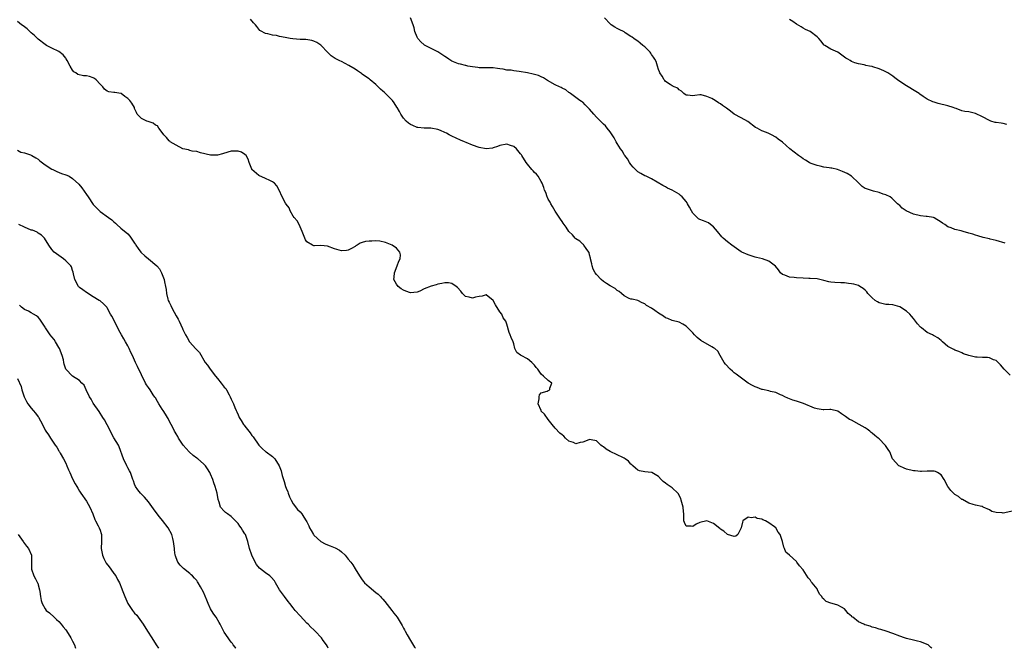
# Model space of a CAD drawing. Units: inches. Extents: x 2499893 to 2502000, y 1491000 to 1494000.
# Drawn here: x 2500838 to 2501123, y 1491000 to 1491182 of the extents above; entities that cross this region are included whole.
import ezdxf

# ---------------------------------------------------------------- set-up
doc = ezdxf.new("R2010")
doc.units = ezdxf.units.IN
doc.header["$MEASUREMENT"] = 0
doc.layers.add('LD24991491_10ft', color=91, linetype='Continuous')

msp = doc.modelspace()

# ---------------------------------------------------------------- linework, layer by layer
at = {"layer": 'LD24991491_10ft'}
for points, elevation in [([(2501102.27, 1491000), (2501102.06, 1491000.21), (2501101.2, 1491001), (2501101, 1491001.14), (2501100.76, 1491001.24), (2501099, 1491001.92), (2501098.11, 1491002.11), (2501097, 1491002.4), (2501095, 1491002.81), (2501094.35, 1491003), (2501093, 1491003.48), (2501091, 1491004.3), (2501089.07, 1491004.93), (2501087.48, 1491005.48), (2501087, 1491005.56), (2501085.96, 1491005.96), (2501085, 1491006.16), (2501084.43, 1491006.43), (2501083, 1491006.78), (2501082.86, 1491006.86), (2501082.57, 1491007), (2501081, 1491007.7), (2501079.35, 1491009), (2501079.14, 1491009.14), (2501079, 1491009.3), (2501078.08, 1491010.08), (2501077.4, 1491011), (2501077, 1491011.47), (2501076.06, 1491011.94), (2501075, 1491012.54), (2501073.43, 1491013), (2501073, 1491013.09), (2501071.62, 1491013.62), (2501071, 1491014.23), (2501070.57, 1491014.57), (2501070.41, 1491015), (2501069.73, 1491015.73), (2501069.15, 1491017), (2501069, 1491017.22), (2501067.61, 1491019), (2501067.33, 1491019.33), (2501067, 1491019.92), (2501066.43, 1491020.43), (2501065, 1491022.78), (2501063.92, 1491023.92), (2501063.14, 1491025), (2501063, 1491025.16), (2501060.97, 1491027), (2501059.91, 1491027.91), (2501059.53, 1491029), (2501059.32, 1491029.32), (2501059, 1491031), (2501058.27, 1491033), (2501057.71, 1491033.71), (2501057.09, 1491035), (2501056.7, 1491035.3), (2501055, 1491036.41), (2501054.06, 1491037), (2501053.25, 1491037.25), (2501053, 1491037.45), (2501051.63, 1491037.63), (2501051, 1491038.09), (2501049.89, 1491037.89), (2501049, 1491038.11), (2501047.48, 1491037), (2501047.37, 1491036.63), (2501046.99, 1491035.01), (2501046.01, 1491033), (2501045.42, 1491032.58), (2501045, 1491032.43), (2501043, 1491032.99), (2501041.99, 1491033.99), (2501041, 1491034.59), (2501040.8, 1491034.8), (2501039, 1491036.23), (2501037, 1491036.96), (2501035, 1491036.51), (2501033.93, 1491036.07), (2501033, 1491035.37), (2501032.5, 1491035.5), (2501031, 1491035.42), (2501030.51, 1491036.51), (2501030.33, 1491037), (2501030.31, 1491038.31), (2501030.33, 1491039), (2501030.29, 1491039.71), (2501030.16, 1491041), (2501029.61, 1491043), (2501029.47, 1491043.47), (2501029, 1491044.37), (2501028.79, 1491044.79), (2501028.63, 1491045), (2501027, 1491046.58), (2501025.5, 1491047.5), (2501025, 1491047.89), (2501024.4, 1491048.4), (2501023.8, 1491049), (2501023, 1491049.85), (2501021.09, 1491051), (2501021, 1491051.04), (2501019, 1491051.19), (2501017.53, 1491051.53), (2501017, 1491051.7), (2501016.33, 1491052.33), (2501015.55, 1491053), (2501015.26, 1491053.26), (2501015, 1491053.46), (2501014.29, 1491054.29), (2501013.37, 1491055), (2501013, 1491055.21), (2501012.61, 1491055.39), (2501011, 1491056.2), (2501009, 1491057.14), (2501007.83, 1491057.83), (2501007, 1491058.49), (2501006.68, 1491058.68), (2501006.29, 1491059), (2501005, 1491060.26), (2501003.5, 1491060.5), (2501003, 1491060.62), (2501001.86, 1491060.14), (2501001, 1491059.84), (2501000.29, 1491059.71), (2500999, 1491059.37), (2500998.31, 1491059.69), (2500997, 1491060.17), (2500996.06, 1491061), (2500995.54, 1491061.54), (2500995, 1491062.01), (2500994.4, 1491062.4), (2500993, 1491063.91), (2500992.1, 1491065), (2500991, 1491066.42), (2500989.96, 1491067.96), (2500989, 1491068.87), (2500988.92, 1491069), (2500988.13, 1491071), (2500988.38, 1491072.38), (2500988.35, 1491073), (2500988.44, 1491073.56), (2500989, 1491074.11), (2500990.65, 1491074.65), (2500991, 1491074.82), (2500991.43, 1491075), (2500991.48, 1491075.48), (2500992.08, 1491077), (2500991, 1491077.76), (2500989.67, 1491079), (2500989, 1491079.56), (2500988.02, 1491081), (2500987.47, 1491081.47), (2500987, 1491082.18), (2500986.6, 1491082.6), (2500986.24, 1491083), (2500985, 1491084.03), (2500983.13, 1491085), (2500983.05, 1491085.05), (2500983, 1491085.13), (2500981.85, 1491085.85), (2500981.33, 1491087), (2500981, 1491088.38), (2500980.81, 1491089), (2500980.21, 1491090.21), (2500979.94, 1491091), (2500979.64, 1491091.64), (2500979, 1491094.07), (2500978.72, 1491095), (2500977.9, 1491095.9), (2500977.51, 1491097), (2500977, 1491097.69), (2500975.69, 1491099.69), (2500975, 1491100.97), (2500973, 1491102.59), (2500971.82, 1491102.18), (2500971, 1491102.15), (2500969.9, 1491101.9), (2500969, 1491101.65), (2500968.07, 1491101.93), (2500967, 1491102.16), (2500966.08, 1491103), (2500965.62, 1491103.62), (2500964.69, 1491104.69), (2500964.27, 1491105), (2500963, 1491105.86), (2500962.05, 1491106.05), (2500961, 1491106.08), (2500960.14, 1491105.86), (2500959, 1491105.73), (2500958.46, 1491105.54), (2500957, 1491105.16), (2500955, 1491104.3), (2500953.7, 1491103.7), (2500953, 1491103.36), (2500951, 1491103.15), (2500949.67, 1491103.67), (2500949, 1491103.96), (2500948.33, 1491104.33), (2500947.48, 1491105), (2500947, 1491105.66), (2500946.17, 1491107), (2500946.31, 1491107.69), (2500946.38, 1491109), (2500947.2, 1491111), (2500947.63, 1491112.37), (2500948.01, 1491113), (2500948.18, 1491114.18), (2500947.98, 1491115), (2500947, 1491116.12), (2500945.68, 1491117), (2500945.24, 1491117.24), (2500943.78, 1491117.78), (2500942.16, 1491118.16), (2500941, 1491118.26), (2500939.78, 1491118.22), (2500939, 1491118.22), (2500937.96, 1491118.04), (2500937, 1491117.75), (2500936.44, 1491117.56), (2500935.61, 1491117), (2500935.22, 1491116.78), (2500935, 1491116.63), (2500933.91, 1491116.09), (2500933, 1491115.55), (2500932.49, 1491115.51), (2500931, 1491115.37), (2500929, 1491115.99), (2500927, 1491116.68), (2500925, 1491116.87), (2500923.16, 1491116.84), (2500923, 1491116.85), (2500922.65, 1491117), (2500921, 1491117.97), (2500920.59, 1491118.59), (2500920.38, 1491119), (2500920.04, 1491120.04), (2500919.63, 1491121), (2500918.71, 1491123), (2500918.11, 1491124.11), (2500917.32, 1491125), (2500917, 1491125.46), (2500916.17, 1491127), (2500915.86, 1491127.86), (2500915, 1491128.89), (2500914.8, 1491129.2), (2500913.76, 1491131), (2500912.96, 1491133), (2500912.27, 1491134.27), (2500911.56, 1491135), (2500911, 1491135.43), (2500910.25, 1491135.75), (2500909, 1491136.37), (2500907, 1491137.22), (2500905.04, 1491139), (2500905, 1491139.06), (2500904.23, 1491141), (2500903.93, 1491141.93), (2500903.35, 1491143), (2500903, 1491143.36), (2500902.02, 1491144.01), (2500901, 1491144.34), (2500899, 1491144.28), (2500898.01, 1491143.99), (2500896.52, 1491143.48), (2500895, 1491143.11), (2500893, 1491143.14), (2500890.15, 1491143.85), (2500889, 1491144.19), (2500887.67, 1491144.33), (2500887, 1491144.5), (2500886.67, 1491144.67), (2500885, 1491145.02), (2500883, 1491146.05), (2500881.31, 1491147), (2500881.18, 1491147.18), (2500881, 1491147.29), (2500880.25, 1491148.25), (2500879.45, 1491149), (2500879, 1491149.67), (2500877.97, 1491151), (2500877.62, 1491151.62), (2500877, 1491151.87), (2500876.41, 1491152.41), (2500874.91, 1491152.91), (2500874.57, 1491153), (2500873, 1491153.77), (2500871.75, 1491155), (2500871.5, 1491155.5), (2500871, 1491156.72), (2500870.91, 1491157), (2500870.18, 1491158.18), (2500869.6, 1491159), (2500869, 1491159.58), (2500868.14, 1491160.14), (2500867.1, 1491161), (2500867, 1491161.06), (2500865.29, 1491161.29), (2500865, 1491161.37), (2500863.51, 1491161.51), (2500863, 1491161.71), (2500862.29, 1491162.29), (2500861.77, 1491163), (2500861, 1491163.72), (2500859.85, 1491165), (2500859.39, 1491165.39), (2500859, 1491165.6), (2500857.94, 1491165.94), (2500857, 1491166.12), (2500856.17, 1491166.17), (2500854.51, 1491166.51), (2500853.92, 1491167), (2500853.34, 1491167.34), (2500853, 1491167.79), (2500852.25, 1491169), (2500851.38, 1491170.62), (2500851.11, 1491171.11), (2500851, 1491171.27), (2500850.21, 1491172.21), (2500849, 1491173.21), (2500847, 1491174.18), (2500845.41, 1491175), (2500845, 1491175.26), (2500843, 1491176.85), (2500841.9, 1491177.9), (2500841, 1491178.68), (2500839.78, 1491179.79), (2500839, 1491180.38), (2500838.66, 1491180.66), (2500838.14, 1491181), (2500837, 1491181.92)], 9070), ([(2501126.12, 1491039.88), (2501123, 1491039.26), (2501122.68, 1491039.32), (2501121, 1491039.42), (2501119.7, 1491039.7), (2501119, 1491040.17), (2501117.22, 1491041), (2501117, 1491041.12), (2501116.8, 1491041.2), (2501115, 1491041.55), (2501114.27, 1491041.73), (2501113, 1491042.13), (2501111.17, 1491043.17), (2501111, 1491043.21), (2501110.04, 1491044.04), (2501109, 1491044.64), (2501108.62, 1491045), (2501107.83, 1491045.83), (2501106.93, 1491047), (2501105.9, 1491049), (2501105, 1491050.36), (2501103.99, 1491051), (2501103.33, 1491051.33), (2501103, 1491051.38), (2501101.44, 1491051.44), (2501101, 1491051.41), (2501099.34, 1491051.34), (2501099, 1491051.3), (2501097.48, 1491051.48), (2501097, 1491051.51), (2501095, 1491052.03), (2501094.28, 1491052.28), (2501093, 1491052.84), (2501092.71, 1491053), (2501090.93, 1491055), (2501090.09, 1491057), (2501089.67, 1491057.67), (2501088.88, 1491058.88), (2501088.78, 1491059), (2501087, 1491060.81), (2501086.78, 1491061), (2501085.75, 1491061.75), (2501085, 1491062.45), (2501084.68, 1491062.68), (2501084.28, 1491063), (2501083.56, 1491063.56), (2501083, 1491063.95), (2501081.23, 1491065), (2501079, 1491066.2), (2501078.46, 1491066.46), (2501077.64, 1491067), (2501077.3, 1491067.3), (2501077, 1491067.52), (2501076.09, 1491068.09), (2501075, 1491068.8), (2501073, 1491069.3), (2501072.7, 1491069.3), (2501071, 1491069.25), (2501070.74, 1491069.26), (2501069, 1491069.5), (2501068.25, 1491069.75), (2501065.07, 1491071.07), (2501063, 1491071.75), (2501062, 1491072), (2501061, 1491072.38), (2501060.56, 1491072.56), (2501059.66, 1491073), (2501059, 1491073.37), (2501058.42, 1491073.58), (2501057, 1491074.27), (2501055.46, 1491074.54), (2501055, 1491074.71), (2501053.14, 1491075.14), (2501053, 1491075.15), (2501051.66, 1491075.66), (2501051, 1491075.87), (2501050.25, 1491076.25), (2501049, 1491076.95), (2501046.29, 1491079), (2501045.58, 1491079.58), (2501045, 1491080), (2501044.44, 1491080.44), (2501043.81, 1491081), (2501042.46, 1491082.46), (2501042.05, 1491083), (2501040.88, 1491085), (2501040.21, 1491086.21), (2501039.34, 1491087), (2501039, 1491087.24), (2501038.51, 1491087.49), (2501035.32, 1491089.32), (2501034.19, 1491090.19), (2501033.47, 1491091), (2501033, 1491091.55), (2501031, 1491093.54), (2501030.1, 1491094.1), (2501029, 1491094.64), (2501027, 1491095.19), (2501025.71, 1491095.71), (2501025, 1491095.95), (2501024.41, 1491096.41), (2501023, 1491097.32), (2501021.98, 1491098.02), (2501021, 1491098.73), (2501019.54, 1491099.54), (2501019, 1491099.96), (2501018.23, 1491100.23), (2501017, 1491100.96), (2501015.32, 1491101.32), (2501015, 1491101.36), (2501014.44, 1491101.56), (2501013, 1491102.31), (2501012.31, 1491103), (2501011.61, 1491103.61), (2501011, 1491103.85), (2501010.39, 1491104.39), (2501009, 1491105.19), (2501007.93, 1491105.93), (2501007, 1491106.51), (2501006.41, 1491107), (2501005, 1491108.49), (2501004.61, 1491109), (2501004.08, 1491110.08), (2501003.73, 1491111), (2501003.63, 1491111.63), (2501003.27, 1491113), (2501003.26, 1491113.26), (2501003, 1491114.2), (2501002.85, 1491114.85), (2501002.75, 1491115), (2501001.98, 1491116.02), (2501001.38, 1491117), (2501001.21, 1491117.21), (2501001, 1491117.34), (2501000.16, 1491118.16), (2500999, 1491118.84), (2500998.83, 1491119), (2500998, 1491120), (2500997, 1491121), (2500996.2, 1491122.2), (2500995.59, 1491123), (2500995.36, 1491123.36), (2500995, 1491123.88), (2500994.56, 1491124.56), (2500993, 1491126.84), (2500992.25, 1491128.25), (2500991.78, 1491129), (2500991.52, 1491129.52), (2500991, 1491130.36), (2500990.81, 1491130.81), (2500990.7, 1491131), (2500990.28, 1491132.28), (2500989.94, 1491133), (2500989.76, 1491133.76), (2500989.24, 1491135), (2500989, 1491135.45), (2500988.08, 1491137), (2500987.62, 1491137.62), (2500987, 1491138.15), (2500986.6, 1491138.6), (2500986.23, 1491139), (2500985, 1491140.48), (2500984.6, 1491141), (2500983.36, 1491143), (2500983.24, 1491143.24), (2500983, 1491143.56), (2500981.81, 1491145), (2500981, 1491145.69), (2500980.04, 1491145.96), (2500979, 1491146.29), (2500977, 1491145.94), (2500976.33, 1491145.67), (2500975, 1491145.25), (2500974.8, 1491145.2), (2500973, 1491144.99), (2500971, 1491145.32), (2500969, 1491146.05), (2500967.16, 1491146.84), (2500966.73, 1491147), (2500965.52, 1491147.52), (2500963, 1491148.61), (2500962.27, 1491149), (2500961.49, 1491149.49), (2500961, 1491149.72), (2500959.72, 1491150.28), (2500959, 1491150.63), (2500956.96, 1491150.96), (2500955, 1491150.94), (2500953.19, 1491151.19), (2500953, 1491151.19), (2500951.74, 1491151.74), (2500951, 1491152.05), (2500950.44, 1491152.44), (2500949.76, 1491153), (2500949, 1491153.9), (2500948.19, 1491155), (2500947.84, 1491155.84), (2500947.15, 1491157), (2500947.1, 1491157.1), (2500946.33, 1491158.33), (2500945.78, 1491159), (2500945, 1491159.8), (2500943.79, 1491161), (2500943.38, 1491161.38), (2500943, 1491161.75), (2500942.32, 1491162.32), (2500941.67, 1491163), (2500941, 1491163.67), (2500939.29, 1491165), (2500939, 1491165.26), (2500937.95, 1491165.95), (2500937, 1491166.67), (2500936.8, 1491166.8), (2500935.65, 1491167.65), (2500935, 1491168.07), (2500933.19, 1491169.19), (2500931, 1491170.28), (2500930.5, 1491170.5), (2500929.56, 1491171), (2500929.21, 1491171.21), (2500928.01, 1491172.01), (2500926.99, 1491172.99), (2500925.11, 1491175), (2500925, 1491175.09), (2500923.85, 1491175.85), (2500923, 1491176.25), (2500922.43, 1491176.43), (2500920.66, 1491176.66), (2500919, 1491176.68), (2500916.87, 1491176.86), (2500916.12, 1491177), (2500915.15, 1491177.15), (2500914.7, 1491177.3), (2500913, 1491177.61), (2500912.16, 1491177.84), (2500911, 1491177.99), (2500909.65, 1491178.35), (2500909, 1491178.45), (2500908.62, 1491178.62), (2500907.9, 1491179), (2500907.34, 1491179.34), (2500907, 1491179.7), (2500906.44, 1491180.44), (2500906.05, 1491181), (2500905.52, 1491181.52), (2500904.58, 1491182.58)], 9080), ([(2501125, 1491079.25), (2501123.31, 1491081), (2501122.24, 1491082.24), (2501121.52, 1491083), (2501121, 1491083.49), (2501120.25, 1491083.75), (2501119, 1491084.32), (2501118.43, 1491084.43), (2501117, 1491084.38), (2501115.51, 1491084.49), (2501115, 1491084.54), (2501113, 1491085), (2501111.47, 1491085.47), (2501111, 1491085.8), (2501110.12, 1491086.12), (2501109, 1491086.58), (2501108.74, 1491086.74), (2501108.1, 1491087), (2501107, 1491087.62), (2501105.44, 1491089), (2501105, 1491089.33), (2501104.09, 1491090.09), (2501103, 1491090.7), (2501102.82, 1491090.82), (2501102.5, 1491091), (2501101, 1491091.68), (2501099.3, 1491093), (2501099, 1491093.26), (2501098.17, 1491094.17), (2501097.6, 1491095), (2501097, 1491095.74), (2501096.38, 1491096.38), (2501095.88, 1491097), (2501095, 1491097.84), (2501093, 1491099.12), (2501091, 1491099.67), (2501089.79, 1491099.79), (2501089, 1491099.81), (2501087, 1491100.24), (2501086.53, 1491100.53), (2501085.82, 1491101), (2501085, 1491101.68), (2501083.78, 1491103), (2501083.45, 1491103.45), (2501083, 1491103.94), (2501082.4, 1491104.4), (2501081.45, 1491105), (2501081, 1491105.26), (2501079.68, 1491105.69), (2501079, 1491105.81), (2501078.09, 1491105.91), (2501077, 1491106.1), (2501075.89, 1491106.11), (2501074.2, 1491106.2), (2501073, 1491106.3), (2501072.41, 1491106.41), (2501071, 1491106.79), (2501069, 1491107.25), (2501067, 1491107.38), (2501066.63, 1491107.37), (2501065, 1491107.42), (2501063, 1491107.54), (2501062.35, 1491107.65), (2501061, 1491107.76), (2501059.69, 1491108.31), (2501059, 1491108.54), (2501058.43, 1491109), (2501057.81, 1491109.81), (2501056.9, 1491110.9), (2501055, 1491112.36), (2501053.21, 1491113), (2501051.44, 1491113.44), (2501051, 1491113.53), (2501049.9, 1491113.9), (2501049, 1491114.16), (2501047.21, 1491115), (2501047, 1491115.12), (2501044.24, 1491117), (2501043, 1491117.94), (2501041.76, 1491119), (2501041.41, 1491119.41), (2501041, 1491119.88), (2501040.53, 1491120.53), (2501040.07, 1491121), (2501039, 1491122.36), (2501038.11, 1491123), (2501037.49, 1491123.49), (2501037, 1491123.69), (2501036.03, 1491124.03), (2501035, 1491124.44), (2501034.62, 1491124.62), (2501034.19, 1491125), (2501033, 1491126.29), (2501032.56, 1491127), (2501032.02, 1491128.02), (2501031.46, 1491129), (2501031.28, 1491129.28), (2501031, 1491129.67), (2501029.89, 1491131), (2501029.43, 1491131.43), (2501029, 1491131.78), (2501027, 1491132.96), (2501025.58, 1491133.58), (2501025, 1491133.94), (2501024.3, 1491134.3), (2501021, 1491136.3), (2501019.38, 1491137), (2501019.11, 1491137.11), (2501019, 1491137.14), (2501017.85, 1491137.85), (2501017, 1491138.26), (2501016.65, 1491138.65), (2501016.29, 1491139), (2501015.69, 1491139.69), (2501015, 1491140.38), (2501014.59, 1491141), (2501014.04, 1491142.04), (2501013.24, 1491143), (2501013.17, 1491143.17), (2501013, 1491143.37), (2501012.44, 1491144.44), (2501011.96, 1491145), (2501011, 1491146.5), (2501010.7, 1491147), (2501010.16, 1491148.16), (2501009.59, 1491149), (2501009.37, 1491149.37), (2501009, 1491149.9), (2501008.15, 1491151), (2501007.61, 1491151.61), (2501007, 1491152.14), (2501006.6, 1491152.6), (2501005, 1491154.2), (2501004.26, 1491155), (2501003, 1491156.49), (2501002.73, 1491156.73), (2501002.47, 1491157), (2501001.7, 1491157.7), (2501001, 1491158.49), (2501000.68, 1491158.68), (2501000.2, 1491159), (2500999, 1491159.86), (2500997.48, 1491161), (2500997.2, 1491161.2), (2500997, 1491161.31), (2500996.07, 1491162.07), (2500995, 1491162.57), (2500994.76, 1491162.76), (2500994.29, 1491163), (2500993, 1491163.56), (2500990.81, 1491164.81), (2500989.59, 1491165.59), (2500989, 1491165.9), (2500988.22, 1491166.22), (2500986.68, 1491166.68), (2500984.99, 1491167), (2500982.59, 1491167.41), (2500981, 1491167.59), (2500980.24, 1491167.76), (2500979, 1491167.8), (2500977.9, 1491168.1), (2500977, 1491168.2), (2500976.3, 1491168.3), (2500975, 1491168.53), (2500971, 1491168.52), (2500970.59, 1491168.59), (2500969, 1491168.76), (2500967.64, 1491169), (2500967.13, 1491169.13), (2500967, 1491169.13), (2500965.57, 1491169.57), (2500965, 1491169.63), (2500964.04, 1491170.04), (2500963, 1491170.45), (2500962.13, 1491171), (2500961.46, 1491171.46), (2500961, 1491171.74), (2500959, 1491173.1), (2500957, 1491174.09), (2500955.1, 1491175.1), (2500955, 1491175.17), (2500953.99, 1491175.99), (2500953.21, 1491177), (2500953, 1491177.4), (2500952.3, 1491179), (2500952.08, 1491180.08), (2500951.79, 1491181), (2500951.04, 1491183)], 9090), ([(2501123.59, 1491117.59), (2501121, 1491118.34), (2501119.22, 1491118.78), (2501119, 1491118.81), (2501117.24, 1491119.24), (2501115.7, 1491119.7), (2501115, 1491119.9), (2501114.2, 1491120.2), (2501113, 1491120.53), (2501111.41, 1491121), (2501110.85, 1491121.15), (2501109, 1491121.59), (2501107.95, 1491122.05), (2501107, 1491122.32), (2501106.05, 1491123), (2501105.39, 1491123.39), (2501105, 1491123.71), (2501102.95, 1491124.95), (2501102.76, 1491125), (2501101, 1491125.34), (2501100.65, 1491125.35), (2501099, 1491125.55), (2501097, 1491126.05), (2501094.85, 1491127), (2501093.72, 1491127.72), (2501093, 1491128.48), (2501092.7, 1491128.7), (2501092.33, 1491129), (2501091.65, 1491129.65), (2501091, 1491130.4), (2501090.69, 1491130.69), (2501090.24, 1491131), (2501089, 1491131.62), (2501088.17, 1491131.83), (2501087, 1491132.3), (2501085.34, 1491132.66), (2501083.32, 1491133.32), (2501083, 1491133.49), (2501082.07, 1491134.07), (2501081.12, 1491135), (2501081, 1491135.13), (2501079.02, 1491137.02), (2501077.78, 1491137.78), (2501076.4, 1491138.4), (2501074.94, 1491138.94), (2501073.34, 1491139.34), (2501073, 1491139.4), (2501072.55, 1491139.45), (2501071, 1491139.69), (2501069.93, 1491139.93), (2501069, 1491140.11), (2501067, 1491140.86), (2501066.73, 1491141), (2501065.68, 1491141.68), (2501065, 1491142.08), (2501064.46, 1491142.46), (2501063.63, 1491143), (2501061.15, 1491145), (2501059, 1491146.92), (2501057.76, 1491147.76), (2501057, 1491148.32), (2501055.82, 1491149), (2501055, 1491149.39), (2501054.33, 1491149.67), (2501053, 1491150.17), (2501051.58, 1491151), (2501051.19, 1491151.19), (2501048.92, 1491152.92), (2501047, 1491153.96), (2501045, 1491155.01), (2501043.86, 1491155.86), (2501042.76, 1491156.76), (2501042.44, 1491157), (2501041.59, 1491157.59), (2501041, 1491157.99), (2501040.37, 1491158.37), (2501039.45, 1491159), (2501038.45, 1491159.55), (2501037, 1491160.21), (2501035.4, 1491160.6), (2501035, 1491160.62), (2501033.5, 1491160.5), (2501033, 1491160.38), (2501031.46, 1491160.55), (2501031, 1491160.58), (2501030.76, 1491160.76), (2501030.35, 1491161), (2501029.7, 1491161.7), (2501029, 1491162.06), (2501028.57, 1491162.57), (2501027.5, 1491163), (2501027, 1491163.25), (2501026.35, 1491163.65), (2501025, 1491164.56), (2501024.82, 1491164.82), (2501024.64, 1491165), (2501024.07, 1491166.07), (2501023.41, 1491167), (2501023.31, 1491167.31), (2501023, 1491167.98), (2501022.68, 1491169), (2501022.32, 1491170.32), (2501021.96, 1491171), (2501021.59, 1491171.59), (2501021, 1491172.39), (2501020.76, 1491172.76), (2501020.56, 1491173), (2501019, 1491174.55), (2501018.46, 1491175), (2501017.69, 1491175.69), (2501017, 1491176.22), (2501016.55, 1491176.55), (2501015.82, 1491177), (2501015.38, 1491177.38), (2501015, 1491177.6), (2501013.31, 1491178.69), (2501013, 1491178.91), (2501011.63, 1491179.63), (2501011, 1491179.92), (2501010.3, 1491180.3), (2501009.3, 1491181), (2501009, 1491181.27), (2501007.35, 1491183)], 9100), ([(2501124.08, 1491152.08), (2501123, 1491152.37), (2501122.46, 1491152.46), (2501121, 1491152.57), (2501120.65, 1491152.65), (2501119.45, 1491153), (2501119, 1491153.15), (2501117, 1491154.27), (2501115, 1491155.25), (2501113, 1491155.71), (2501111.84, 1491155.84), (2501111, 1491156.05), (2501109.35, 1491156.65), (2501109, 1491156.75), (2501108.46, 1491157), (2501107, 1491157.44), (2501104.17, 1491158.17), (2501103, 1491158.51), (2501102.64, 1491158.64), (2501101, 1491159.38), (2501099.79, 1491160.21), (2501098.83, 1491160.83), (2501098.63, 1491161), (2501097.65, 1491161.65), (2501095, 1491163.24), (2501093, 1491164.53), (2501092.32, 1491165), (2501091.59, 1491165.59), (2501091, 1491166.03), (2501089.52, 1491167), (2501089, 1491167.3), (2501088.41, 1491167.59), (2501087, 1491168.22), (2501085.19, 1491168.81), (2501085, 1491168.85), (2501084.86, 1491168.86), (2501084.24, 1491169), (2501083.17, 1491169.17), (2501083, 1491169.25), (2501082.65, 1491169.35), (2501081, 1491169.67), (2501079.97, 1491169.97), (2501079, 1491170.36), (2501078.57, 1491170.57), (2501077.94, 1491171), (2501077.32, 1491171.32), (2501077, 1491171.58), (2501076.16, 1491172.16), (2501074.99, 1491172.99), (2501073, 1491173.94), (2501071.25, 1491175), (2501071.1, 1491175.1), (2501071, 1491175.19), (2501070.23, 1491176.23), (2501069.51, 1491177), (2501069.25, 1491177.25), (2501069, 1491177.48), (2501067.04, 1491179), (2501065.63, 1491179.63), (2501065, 1491180.01), (2501064.36, 1491180.36), (2501063, 1491181.13), (2501061.93, 1491181.93), (2501061, 1491182.52)], 9110), ([(2500837, 1491144.56), (2500838, 1491144), (2500839, 1491143.78), (2500840.77, 1491143.23), (2500841, 1491143.14), (2500841.17, 1491143), (2500842.35, 1491142.35), (2500843, 1491141.94), (2500843.53, 1491141.53), (2500845, 1491140.33), (2500847, 1491139.1), (2500847.27, 1491139), (2500848.4, 1491138.4), (2500849.82, 1491137.82), (2500851, 1491137.45), (2500851.32, 1491137.32), (2500851.98, 1491137), (2500853, 1491136.4), (2500854.76, 1491134.76), (2500855.68, 1491133.68), (2500857, 1491131.7), (2500857.51, 1491131), (2500859, 1491128.85), (2500859.89, 1491127.89), (2500860.76, 1491127), (2500861, 1491126.79), (2500863.4, 1491125), (2500864.36, 1491124.36), (2500865, 1491123.77), (2500865.44, 1491123.44), (2500865.87, 1491123), (2500867, 1491121.96), (2500869, 1491120.27), (2500869.62, 1491119.62), (2500870.03, 1491119), (2500871, 1491117.62), (2500871.22, 1491117.22), (2500871.32, 1491117), (2500872, 1491116), (2500872.77, 1491115), (2500872.88, 1491114.88), (2500873.94, 1491113.94), (2500875, 1491113.04), (2500877.48, 1491111), (2500878.17, 1491110.17), (2500878.83, 1491109), (2500879, 1491108.54), (2500879.54, 1491107), (2500879.65, 1491106.35), (2500879.94, 1491105), (2500880.1, 1491104.1), (2500880.24, 1491103), (2500880.66, 1491101.34), (2500880.76, 1491101), (2500881, 1491100.44), (2500881.49, 1491099.49), (2500881.68, 1491099), (2500882.45, 1491097.55), (2500883, 1491096.55), (2500883.58, 1491095.58), (2500883.87, 1491095), (2500884.87, 1491092.87), (2500885, 1491092.55), (2500885.74, 1491091), (2500886.24, 1491090.24), (2500886.87, 1491089), (2500887, 1491088.82), (2500888.64, 1491087), (2500888.82, 1491086.82), (2500889, 1491086.59), (2500889.82, 1491085.82), (2500891.5, 1491083), (2500892.17, 1491082.17), (2500892.95, 1491081), (2500894.49, 1491079), (2500895, 1491078.31), (2500896.1, 1491077), (2500897, 1491075.83), (2500897.41, 1491075.41), (2500897.68, 1491075), (2500898.39, 1491073.61), (2500898.73, 1491073), (2500899, 1491072.34), (2500899.65, 1491071), (2500900.1, 1491069.9), (2500900.49, 1491069), (2500900.66, 1491068.66), (2500901, 1491067.76), (2500901.25, 1491067.25), (2500901.33, 1491067), (2500901.87, 1491066.13), (2500902.6, 1491065), (2500902.79, 1491064.79), (2500903, 1491064.5), (2500904.55, 1491062.55), (2500905, 1491061.76), (2500905.34, 1491061.34), (2500907, 1491058.92), (2500908, 1491058), (2500909.07, 1491057.07), (2500909.19, 1491057), (2500911, 1491055.67), (2500911.67, 1491055), (2500912.97, 1491053), (2500913.47, 1491051.47), (2500913.63, 1491051), (2500913.85, 1491050.15), (2500914.18, 1491049), (2500914.42, 1491048.42), (2500914.79, 1491047), (2500915, 1491046.45), (2500915.43, 1491045.43), (2500915.55, 1491045), (2500915.95, 1491043.95), (2500916.42, 1491043), (2500917, 1491041.95), (2500918.27, 1491040.27), (2500919, 1491039.59), (2500919.46, 1491039), (2500920.09, 1491038.09), (2500920.8, 1491037), (2500921, 1491036.67), (2500921.54, 1491035.54), (2500921.76, 1491035), (2500922.17, 1491034.17), (2500922.86, 1491033), (2500923, 1491032.84), (2500925, 1491031), (2500926.31, 1491030.31), (2500927, 1491030.04), (2500927.77, 1491029.77), (2500929.19, 1491029.19), (2500930.45, 1491028.45), (2500931, 1491028.02), (2500932.07, 1491027), (2500933, 1491025.91), (2500933.71, 1491025), (2500934.26, 1491024.26), (2500935.03, 1491023.03), (2500936.26, 1491021), (2500937, 1491019.85), (2500937.37, 1491019.37), (2500937.7, 1491019), (2500939, 1491017.84), (2500941, 1491016.24), (2500941.68, 1491015.68), (2500942.32, 1491015), (2500942.66, 1491014.66), (2500943, 1491014.25), (2500943.59, 1491013.59), (2500945.67, 1491011), (2500946.24, 1491010.24), (2500947.14, 1491009), (2500948.62, 1491006.62), (2500949, 1491005.89), (2500949.33, 1491005.33), (2500949.49, 1491005), (2500950.07, 1491003.93), (2500951, 1491002.27), (2500952.23, 1491000.36), (2500952.48, 1491000)], 9060), ([(2500927.16, 1491000), (2500926.91, 1491000.52), (2500926.63, 1491001), (2500925.74, 1491002.26), (2500925.19, 1491003), (2500923.4, 1491005), (2500923.19, 1491005.19), (2500923, 1491005.38), (2500922.1, 1491006.1), (2500921.31, 1491007), (2500921, 1491007.27), (2500919, 1491009.4), (2500917.6, 1491011), (2500917, 1491011.77), (2500916, 1491013), (2500915.59, 1491013.59), (2500914.44, 1491015), (2500913.02, 1491017), (2500911.91, 1491019), (2500911.54, 1491019.54), (2500910.63, 1491020.63), (2500910.19, 1491021), (2500909, 1491021.87), (2500907.22, 1491023.22), (2500906.34, 1491024.34), (2500905.97, 1491025), (2500905.02, 1491027), (2500904.32, 1491029), (2500903.83, 1491031), (2500903.15, 1491033), (2500903, 1491033.26), (2500902.29, 1491034.29), (2500901.89, 1491035), (2500901.49, 1491035.49), (2500901, 1491036.2), (2500900.26, 1491037), (2500899, 1491038.3), (2500897.91, 1491039), (2500897.38, 1491039.38), (2500897, 1491039.79), (2500895.92, 1491041), (2500895.57, 1491042.43), (2500895.24, 1491043.24), (2500894.98, 1491045), (2500894.4, 1491047), (2500894, 1491048), (2500893.65, 1491049), (2500893, 1491050.51), (2500892.78, 1491051), (2500892.14, 1491052.14), (2500891.54, 1491053), (2500891, 1491053.56), (2500889.32, 1491055), (2500889, 1491055.23), (2500888, 1491056), (2500886.85, 1491057), (2500885.11, 1491059), (2500883.75, 1491061), (2500883.52, 1491061.52), (2500883, 1491062.25), (2500882.73, 1491062.73), (2500882.56, 1491063), (2500882.06, 1491064.06), (2500881.57, 1491065), (2500881, 1491066), (2500880.69, 1491066.69), (2500880.52, 1491067), (2500879.97, 1491067.97), (2500879.27, 1491069), (2500879, 1491069.44), (2500877.97, 1491071), (2500877.66, 1491071.66), (2500877, 1491072.7), (2500876.9, 1491072.9), (2500876.4, 1491073.6), (2500875.48, 1491075), (2500875, 1491075.66), (2500874.48, 1491076.48), (2500874.18, 1491077), (2500873, 1491079.33), (2500871.82, 1491081.82), (2500871.24, 1491083), (2500870.33, 1491085), (2500869.89, 1491085.89), (2500869.38, 1491087), (2500869, 1491087.75), (2500868.33, 1491089), (2500867.83, 1491089.83), (2500867.22, 1491091), (2500866.39, 1491092.39), (2500866.09, 1491093), (2500864.37, 1491096.37), (2500864, 1491097), (2500863, 1491098.85), (2500862.88, 1491099), (2500861.95, 1491099.95), (2500861, 1491100.81), (2500860.75, 1491101), (2500859, 1491102.03), (2500857, 1491103.26), (2500856.01, 1491104.01), (2500855, 1491104.71), (2500854.71, 1491105), (2500853.63, 1491107), (2500853.26, 1491108.74), (2500853.2, 1491109.2), (2500853, 1491109.7), (2500852.7, 1491110.7), (2500852.48, 1491111), (2500851, 1491112.48), (2500850.36, 1491113), (2500849, 1491113.98), (2500847.67, 1491115), (2500847, 1491115.77), (2500846.06, 1491117), (2500844.84, 1491119), (2500843.93, 1491119.93), (2500843, 1491120.53), (2500842.74, 1491120.74), (2500841.33, 1491121.33), (2500841, 1491121.41), (2500839, 1491122.21), (2500837.4, 1491123)], 9050), ([(2500900.38, 1491000), (2500900.34, 1491000.06), (2500900.18, 1491000.31), (2500899.62, 1491001), (2500899.36, 1491001.36), (2500899, 1491001.76), (2500898.48, 1491002.48), (2500898.11, 1491003), (2500897, 1491004.69), (2500896.2, 1491006.2), (2500895.85, 1491007), (2500895.54, 1491007.54), (2500894.62, 1491009), (2500893.95, 1491009.95), (2500893.26, 1491011), (2500893, 1491011.5), (2500892.3, 1491013), (2500891.95, 1491013.95), (2500891, 1491016.31), (2500890.13, 1491017.87), (2500889.46, 1491019), (2500889.27, 1491019.27), (2500889, 1491019.68), (2500888.32, 1491020.32), (2500887.75, 1491021), (2500887.35, 1491021.35), (2500887, 1491021.68), (2500885.16, 1491023.16), (2500885, 1491023.34), (2500884.16, 1491024.16), (2500883.55, 1491025), (2500883, 1491026.31), (2500882.82, 1491026.82), (2500882.78, 1491027), (2500882.55, 1491028.55), (2500882.53, 1491029), (2500882.34, 1491030.34), (2500882.31, 1491031), (2500882.08, 1491031.92), (2500881.76, 1491033), (2500880.69, 1491035), (2500879.11, 1491037.11), (2500878.19, 1491038.19), (2500877.55, 1491039), (2500876.5, 1491040.5), (2500875, 1491042.56), (2500873.86, 1491043.86), (2500872.72, 1491045), (2500871.96, 1491045.96), (2500871.25, 1491047), (2500871, 1491047.63), (2500870.65, 1491048.65), (2500870.49, 1491049), (2500870.14, 1491049.86), (2500869.76, 1491051), (2500869.5, 1491051.5), (2500869, 1491052.38), (2500868.81, 1491052.81), (2500868.71, 1491053), (2500867.75, 1491055), (2500866.52, 1491058.52), (2500866.3, 1491059), (2500865, 1491061.14), (2500863, 1491064.9), (2500862.28, 1491066.28), (2500861.81, 1491067), (2500861.52, 1491067.52), (2500861, 1491068.21), (2500860.72, 1491068.72), (2500859, 1491071.13), (2500858.34, 1491072.34), (2500857.89, 1491073), (2500856.89, 1491075), (2500856.38, 1491076.38), (2500855.72, 1491077), (2500855, 1491077.77), (2500852.99, 1491079), (2500851.04, 1491081.04), (2500850.52, 1491082.52), (2500850.45, 1491083), (2500850.31, 1491083.69), (2500849.94, 1491085), (2500849.19, 1491087), (2500849, 1491087.35), (2500848.03, 1491089), (2500847.64, 1491089.64), (2500847, 1491090.37), (2500846.48, 1491091), (2500845.15, 1491093), (2500845, 1491093.26), (2500843.53, 1491095.53), (2500843, 1491096.09), (2500842.5, 1491096.5), (2500841.65, 1491097), (2500841, 1491097.41), (2500840.19, 1491097.81), (2500839, 1491098.33), (2500838.13, 1491099), (2500837.56, 1491099.56)], 9040), ([(2500837, 1491078.36), (2500838.03, 1491076.03), (2500838.3, 1491075), (2500838.95, 1491072.95), (2500839.59, 1491071.59), (2500839.97, 1491071), (2500841, 1491069.66), (2500841.58, 1491069), (2500842.27, 1491068.27), (2500843, 1491067.22), (2500843.1, 1491067.1), (2500844.22, 1491065), (2500845, 1491063.3), (2500845.18, 1491063), (2500845.97, 1491061.97), (2500846.59, 1491061), (2500847, 1491060.44), (2500847.97, 1491059), (2500848.41, 1491058.41), (2500849, 1491057.31), (2500849.12, 1491057.12), (2500849.18, 1491057), (2500849.39, 1491056.61), (2500850.34, 1491055), (2500851, 1491053.75), (2500851.33, 1491053), (2500851.8, 1491051.8), (2500852.16, 1491051), (2500853, 1491049.22), (2500853.73, 1491047.73), (2500854.2, 1491047), (2500854.47, 1491046.47), (2500855, 1491045.66), (2500855.41, 1491045), (2500857, 1491042.75), (2500858.03, 1491041), (2500858.83, 1491039), (2500859.42, 1491037.42), (2500859.63, 1491037), (2500860.43, 1491035.57), (2500860.73, 1491035), (2500861, 1491034.27), (2500861.29, 1491033.29), (2500861.37, 1491033), (2500861.36, 1491032.64), (2500861.39, 1491031), (2500861.31, 1491029), (2500861.53, 1491027.53), (2500861.63, 1491027), (2500862.03, 1491026.03), (2500862.75, 1491024.75), (2500863.61, 1491023.61), (2500864.11, 1491023), (2500865, 1491021.69), (2500865.5, 1491021), (2500866, 1491020), (2500866.57, 1491019), (2500867.27, 1491017.27), (2500867.39, 1491017), (2500868.12, 1491015), (2500868.98, 1491013), (2500870.33, 1491011), (2500871, 1491010.24), (2500871.59, 1491009.59), (2500872.01, 1491009), (2500873, 1491007.7), (2500873.48, 1491007), (2500874.75, 1491005), (2500875.95, 1491003), (2500877.29, 1491001), (2500877.89, 1491000.07), (2500877.94, 1491000)], 9030), ([(2500837.19, 1491033), (2500838.69, 1491031), (2500838.78, 1491030.78), (2500839, 1491030.44), (2500839.61, 1491029.61), (2500840.19, 1491029), (2500841.05, 1491027), (2500841.09, 1491025), (2500841.1, 1491023), (2500841.75, 1491021), (2500842.21, 1491020.21), (2500842.81, 1491019), (2500842.87, 1491018.87), (2500843, 1491018.44), (2500843.41, 1491017), (2500843.49, 1491016.51), (2500843.66, 1491015), (2500843.89, 1491013.89), (2500844.12, 1491013), (2500845, 1491011.48), (2500845.36, 1491011), (2500846.25, 1491010.25), (2500847.61, 1491009), (2500848.37, 1491008.37), (2500849, 1491007.77), (2500849.71, 1491007), (2500850.25, 1491006.25), (2500851, 1491005.34), (2500851.67, 1491004.33), (2500852.48, 1491003), (2500852.65, 1491002.65), (2500853, 1491002.12), (2500853.51, 1491001), (2500853.8, 1491000)], 9020)]:
    msp.add_lwpolyline(points, dxfattribs=dict(at, elevation=elevation))

doc.saveas('drawing.dxf')
